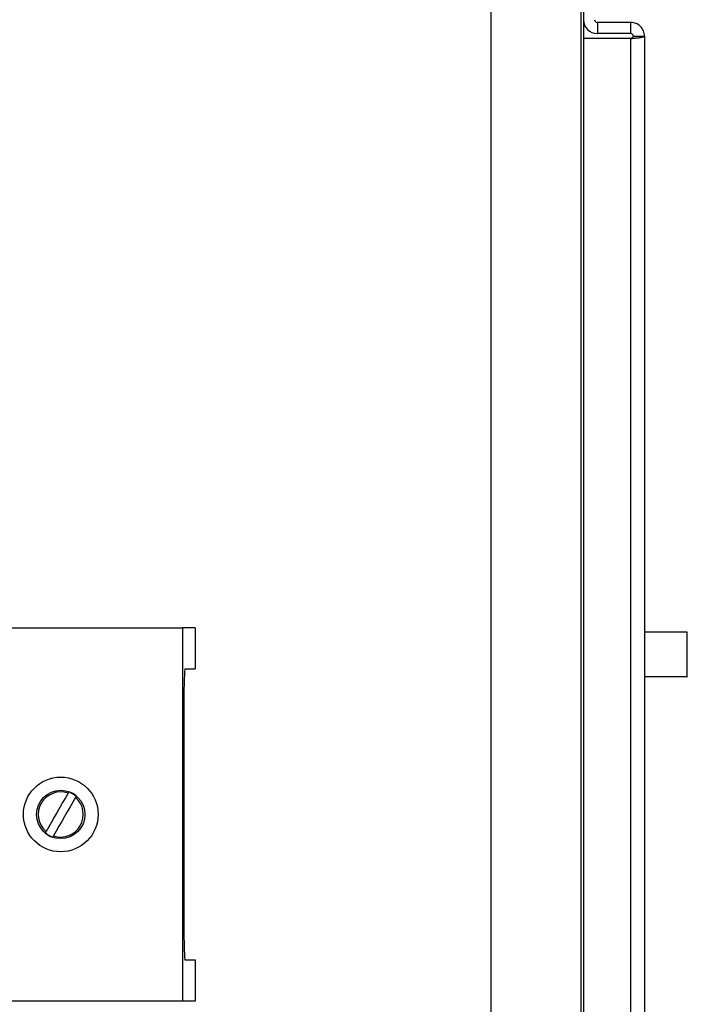
# Model space of a CAD drawing. Units: inches. Extents: x 0 to 108, y 0 to 91.
# Drawn here: x 101 to 104, y 41 to 46 of the extents above; entities that cross this region are included whole.
import ezdxf

# ---------------------------------------------------------------- set-up
doc = ezdxf.new("R2010")
doc.units = ezdxf.units.IN
doc.header["$MEASUREMENT"] = 0

msp = doc.modelspace()

# ---------------------------------------------------------------- linework, layer by layer
at = {"color": 7, "linetype": 'Continuous', "lineweight": 25}
for p, q in [((103.8586, 55.637), (103.8586, 31.7273)), ((103.8436, 55.2273), (103.8436, 32.2273)), ((103.3436, 31.9773), (103.3436, 49.9773)), ((103.9361, 46.3503), (103.9361, 46.2878)), ((104.1221, 46.3503), (103.9361, 46.3503)), ((104.1221, 46.3503), (104.1221, 46.2878)), ((104.1221, 46.26), (103.8586, 46.26)), ((104.1221, 46.2878), (103.9361, 46.2878)), ((104.1221, 46.26), (104.1221, 39.3807)), ((104.1371, 46.2728), (104.1996, 46.2728)), ((104.1996, 46.2728), (104.1996, 39.3678)), ((95.9306, 42.9693), (101.6206, 42.9693)), ((101.6206, 42.9693), (101.6206, 40.8843)), ((101.6906, 42.9693), (101.6206, 42.9693)), ((101.6906, 42.9693), (101.6906, 42.7393)), ((104.4383, 42.6953), (104.4383, 42.9453)), ((101.6339, 42.7393), (101.6906, 42.7393)), ((101.6279, 42.5493), (101.6279, 41.3043)), ((101.6339, 41.1143), (101.6906, 41.1143)), ((101.6906, 41.1143), (101.6906, 40.8843)), ((101.6206, 40.8843), (95.9306, 40.8843)), ((101.6906, 40.8843), (101.6206, 40.8843))]:
    msp.add_line(p, q, dxfattribs=at)
at = {"color": 7, "linetype": 'Continuous', "lineweight": 25, "flags": 128}
for points in [[(100.9813, 42.046), (100.9662, 42.0196), (100.9508, 41.9928), (100.9353, 41.9659), (100.9198, 41.9388), (100.9043, 41.9117), (100.8888, 41.8847), (100.8734, 41.8579), (100.8583, 41.8315)], [(101.023, 42.0221), (101.0078, 41.9957), (100.9925, 41.969), (100.977, 41.942), (100.9614, 41.9149), (100.9459, 41.8878), (100.9304, 41.8608), (100.9151, 41.8341), (100.8999, 41.8077)]]:
    msp.add_lwpolyline(points, dxfattribs=at)
at = {"color": 7, "linetype": 'Continuous', "lineweight": 25}
for radius in [0.2085, 0.135]:
    msp.add_circle((100.9406, 41.9268), radius, dxfattribs=at)
for centre, radius, start, end in [((103.9361, 46.3653), 0.0775, 180, 270), ((103.9361, 46.3653), 0.015, 180, 270), ((100.9406, 41.9268), 0.1259, 71.1417, 229.1683), ((100.9406, 41.9268), 0.1259, 251.1417, 49.1683), ((100.9406, 41.9268), 0.1349, 49.9056, 70.4044), ((100.9406, 41.9268), 0.1349, 229.9056, 250.4044)]:
    msp.add_arc(centre, radius, start, end, dxfattribs=at)
for centre, start_param, end_param in [((101.6339, 42.5493), 0, 1.570796), ((101.6339, 41.3043), 1.570796, 3.141593)]:
    msp.add_ellipse(centre, major_axis=(0, 0.19), ratio=0.03139, start_param=start_param, end_param=end_param, dxfattribs=at)
for points, knots in [([(104.1996, 46.2728), (104.1985, 46.283), (104.1961, 46.3033), (104.1782, 46.3289), (104.1526, 46.3468), (104.1323, 46.3492), (104.1221, 46.3503)], [0, 0, 0, 0, 0.249992, 0.499995, 0.75, 1, 1, 1, 1]), ([(104.1371, 46.2728), (104.1369, 46.2748), (104.1364, 46.2787), (104.133, 46.2837), (104.128, 46.2871), (104.1241, 46.2876), (104.1221, 46.2878)], [0, 0, 0, 0, 0.249979, 0.499975, 0.749981, 1, 1, 1, 1]), ([(104.1221, 46.26), (104.1323, 46.2611), (104.1526, 46.2632), (104.1782, 46.2664), (104.1961, 46.2696), (104.1985, 46.2718), (104.1996, 46.2728)], [0, 0, 0, 0, 0.25, 0.499998, 0.75, 1, 1, 1, 1]), ([(104.1221, 46.26), (104.1241, 46.2611), (104.128, 46.2632), (104.133, 46.2664), (104.1364, 46.2696), (104.1369, 46.2718), (104.1371, 46.2728)], [0, 0, 0, 0, 0.250004, 0.499996, 0.749977, 1, 1, 1, 1]), ([(104.4361, 42.9453), (104.4366, 42.9453), (104.4381, 42.9453), (104.4196, 42.9453), (104.3737, 42.9453), (104.317, 42.9453), (104.2632, 42.9453), (104.2241, 42.9453), (104.2056, 42.9453), (104.1996, 42.9453)], [0, 0, 0, 0, 0.091255, 0.278609, 0.472344, 0.672234, 0.803733, 0.935731, 1, 1, 1, 1]), ([(104.4361, 42.6953), (104.4366, 42.6953), (104.4381, 42.6953), (104.4196, 42.6953), (104.3737, 42.6953), (104.317, 42.6953), (104.2632, 42.6953), (104.2241, 42.6953), (104.2056, 42.6953), (104.1996, 42.6953)], [0, 0, 0, 0, 0.091255, 0.278609, 0.472344, 0.672234, 0.803733, 0.935731, 1, 1, 1, 1]), ([(100.9859, 42.0539), (100.9857, 42.0537), (100.9856, 42.0534), (100.9848, 42.052), (100.9835, 42.0498), (100.9822, 42.0475), (100.9814, 42.0462), (100.9813, 42.046)], [0, 0, 0, 0, 0.21075, 0.380156, 0.669819, 0.959325, 1, 1, 1, 1]), ([(101.0275, 42.03), (101.0274, 42.0298), (101.0272, 42.0295), (101.0264, 42.0281), (101.0252, 42.0259), (101.0238, 42.0236), (101.023, 42.0223), (101.023, 42.0221)], [0, 0, 0, 0, 0.210764, 0.380182, 0.669864, 0.95939, 1, 1, 1, 1]), ([(100.8583, 41.8315), (100.8577, 41.8305), (100.8565, 41.8284), (100.8549, 41.8257), (100.854, 41.8241), (100.8538, 41.8238), (100.8537, 41.8236)], [0, 0, 0, 0, 0.253211, 0.547989, 0.837841, 1, 1, 1, 1]), ([(100.8999, 41.8077), (100.8993, 41.8067), (100.8981, 41.8045), (100.8966, 41.8018), (100.8957, 41.8003), (100.8955, 41.7999), (100.8954, 41.7998)], [0, 0, 0, 0, 0.253262, 0.548025, 0.837837, 1, 1, 1, 1])]:
    msp.add_open_spline(points, degree=3, knots=knots, dxfattribs=at)

doc.saveas('drawing.dxf')
